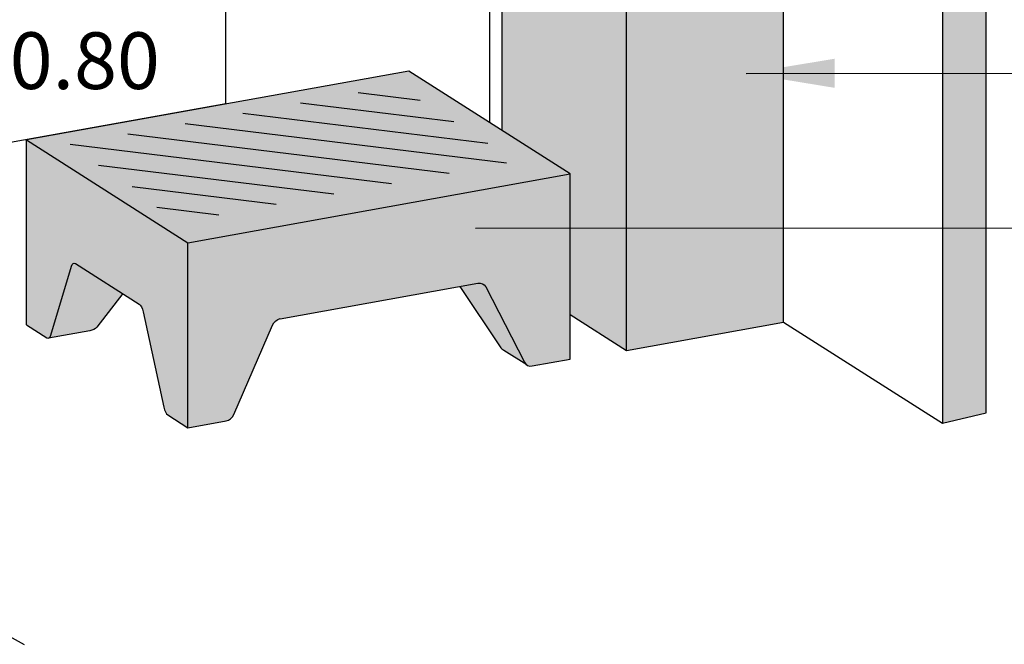
# Model space of a CAD drawing. Units: millimetres. Extents: x 2313.6 to 2320.79, y 1618.06 to 1627.44.
# Drawn here: x 2316.6 to 2317.6, y 1618.25 to 1618.88 of the extents above; entities that cross this region are included whole.
import ezdxf

# ---------------------------------------------------------------- set-up
doc = ezdxf.new("R2010")
doc.units = ezdxf.units.MM
doc.linetypes.add('LÍNEAS_OCULTAS2', pattern=[0.1875, 0.125, -0.0625])
doc.layers.add('Cotas', color=3, linetype='Continuous')
doc.styles.add('1-30', font='verdana.ttf', dxfattribs={"height": 0.0576})
doc.styles.add('Directriz', font='verdana.ttf', dxfattribs={"height": 0.144})
doc.dimstyles.new('directriz', dxfattribs={"dimscale": 0.075, "dimtxt": 0.144, "dimasz": 2.2, "dimexe": 1.5, "dimexo": 3, "dimgap": 0.75, "dimtad": 0, "dimtih": 1, "dimtoh": 1, "dimzin": 0, "dimdsep": 46, "dimtxsty": 'Directriz', "dimblk": 'ARCHTICK', "dimcen": 2.5, "dimdle": 1.5, "dimclrd": 256, "dimclre": 256, "dimclrt": 4, "dimadec": 0, "dimazin": 0, "dimtfac": 1, "dimtmove": 0, "dimatfit": 3, "dimfxl": 0.44, "dimtolj": 1, "dimtzin": 0, "dimarcsym": 0})

# ---------------------------------------------------------------- blocks, each defined once
blk = doc.blocks.new('_ArchTick')
at = {"color": 0, "linetype": 'ByBlock', "const_width": 0.15}
blk.add_lwpolyline([(-0.5, -0.5), (0.5, 0.5)], dxfattribs=at)

msp = doc.modelspace()

# ---------------------------------------------------------------- hatches: boundary and pattern name
h = msp.add_hatch(color=253)
h.dxf.hatch_style = 1
h.paths.add_polyline_path([(2316.8049, 1620.7717), (2317.0731, 1620.6008), (2317.2498, 1620.6325), (2317.5336, 1620.4516), (2317.5778, 1620.4596), (2316.9865, 1620.8354), (2314.9437, 1620.4683), (2314.9817, 1620.4441)])
h.paths.add_polyline_path([(2316.849, 1620.7797), (2316.9815, 1620.8035), (2317.2263, 1620.6475), (2317.0938, 1620.6236)], flags=16)
h.paths.add_polyline_path([(2317.5778, 1620.4596), (2317.5336, 1620.4516), (2317.5336, 1618.4709), (2317.5778, 1618.4812)])
at = {"true_color": 0xededed}
h = msp.add_hatch(color=7, dxfattribs=at)
h.dxf.hatch_style = 1
h.paths.add_polyline_path([(2317.1549, 1618.7241), (2316.9908, 1618.8287), (2316.6022, 1618.7589), (2316.7663, 1618.6542)])
edge = h.paths.add_edge_path()
edge.add_ellipse((2317.0611, 1618.6037), major_axis=(0.00537, 0.00843), ratio=0.831072, start_angle=334.0493, end_angle=397.4842)
edge.add_line((2317.0611, 1618.6131), (2317.0426, 1618.6098))
edge.add_line((2317.0426, 1618.6098), (2317.0836, 1618.5485))
edge.add_ellipse((2317.0957, 1618.5514), major_axis=(0.0134, -0.0026), ratio=0.681942, start_angle=-145.772, end_angle=-119.8213)
edge.add_line((2317.0874, 1618.5448), (2317.1101, 1618.5304))
edge.add_ellipse((2317.1162, 1618.5383), major_axis=(-0.00537, -0.00843), ratio=0.831072, start_angle=-25.9507, end_angle=0, ccw=False)
edge.add_line((2317.1083, 1618.5327), (2317.069, 1618.6094))
edge = h.paths.add_edge_path()
edge.add_line((2316.6999, 1618.6025), (2316.652, 1618.633))
edge.add_ellipse((2316.652, 1618.6236), major_axis=(-0.00177, 0.00984), ratio=0.441328, start_angle=337.8416, end_angle=401.2766)
edge.add_line((2316.6478, 1618.6305), (2316.6269, 1618.5601))
edge.add_ellipse((2316.6227, 1618.567), major_axis=(0.00177, -0.00984), ratio=0.441328, start_angle=0, end_angle=41.2766, ccw=False)
edge.add_line((2316.6252, 1618.5573), (2316.6665, 1618.5647))
edge.add_ellipse((2316.6614, 1618.5739), major_axis=(0.0134, -0.0026), ratio=0.681942, start_angle=299.8213, end_angle=341.0979)
edge.add_line((2316.6735, 1618.5685), (2316.6999, 1618.6025))
h.paths.add_polyline_path([(2317.3735, 1619.0505), (2317.2119, 1618.969), (2317.2119, 1618.912), (2317.3735, 1618.941)])
h.paths.add_polyline_path([(2317.2432, 1619.1382), (2317.0815, 1619.0566), (2317.2119, 1618.969), (2317.3735, 1619.0505)])
h.paths.add_polyline_path([(2317.3263, 1619.0497), (2317.3275, 1619.0456), (2317.2055, 1618.9845), (2317.1062, 1619.0512), (2317.105, 1619.0553), (2317.227, 1619.1164)], flags=16)
h.paths.add_polyline_path([(2317.2119, 1618.969), (2317.0815, 1619.0566), (2317.0815, 1619.0566), (2317.0815, 1619.0566), (2317.0815, 1618.9951), (2317.2119, 1618.912)])
h.paths.add_polyline_path([(2317.3263, 1619.0497), (2317.227, 1619.1164), (2317.105, 1619.0553), (2317.2043, 1618.9886)], flags=0)
h = msp.add_hatch(color=253)
h.dxf.hatch_style = 1
edge = h.paths.add_edge_path()
edge.add_line((2317.1549, 1618.7241), (2316.7663, 1618.6542))
edge.add_line((2316.7663, 1618.6542), (2316.7663, 1618.466))
edge.add_line((2316.7663, 1618.466), (2316.805, 1618.473))
edge.add_ellipse((2316.805, 1618.4824), major_axis=(0.00537, 0.00843), ratio=0.831072, start_angle=-142.5158, end_angle=-79.0808)
edge.add_line((2316.8129, 1618.4796), (2316.8529, 1618.5721))
edge.add_ellipse((2316.8601, 1618.5676), major_axis=(0.00537, 0.00843), ratio=0.831072, start_angle=397.4842, end_angle=460.9192, ccw=False)
edge.add_line((2316.8601, 1618.577), (2317.0634, 1618.6135))
edge.add_ellipse((2317.0611, 1618.6037), major_axis=(0.00537, 0.00843), ratio=0.831072, start_angle=334.0493, end_angle=397.4842, ccw=False)
edge.add_line((2317.069, 1618.6094), (2317.1083, 1618.5327))
edge.add_ellipse((2317.1162, 1618.5383), major_axis=(-0.00537, -0.00843), ratio=0.831072, start_angle=-25.9507, end_angle=0)
edge.add_ellipse((2317.1162, 1618.5383), major_axis=(-0.00537, -0.00843), ratio=0.831072, start_angle=0, end_angle=37.4842)
edge.add_line((2317.1162, 1618.5289), (2317.1549, 1618.5359))
edge.add_line((2317.1549, 1618.5359), (2317.1549, 1618.7241))
edge = h.paths.add_edge_path()
edge.add_line((2316.7663, 1618.6542), (2316.6022, 1618.7589))
edge.add_line((2316.6022, 1618.7589), (2316.6022, 1618.5707))
edge.add_line((2316.6022, 1618.5707), (2316.6228, 1618.5575))
edge.add_ellipse((2316.6227, 1618.567), major_axis=(0.00177, -0.00984), ratio=0.441328, start_angle=-21.179, end_angle=0)
edge.add_ellipse((2316.6227, 1618.567), major_axis=(0.00177, -0.00984), ratio=0.441328, start_angle=0, end_angle=41.2766)
edge.add_line((2316.6269, 1618.5601), (2316.6478, 1618.6305))
edge.add_ellipse((2316.652, 1618.6236), major_axis=(-0.00177, 0.00984), ratio=0.441328, start_angle=337.8416, end_angle=401.2766, ccw=False)
edge.add_line((2316.652, 1618.633), (2316.7172, 1618.5914))
edge.add_ellipse((2316.7165, 1618.5825), major_axis=(-0.00177, 0.00984), ratio=0.441328, start_angle=274.4067, end_angle=337.8416, ccw=False)
edge.add_line((2316.7207, 1618.584), (2316.7416, 1618.487))
edge.add_ellipse((2316.7458, 1618.4886), major_axis=(0.00177, -0.00984), ratio=0.441328, start_angle=-85.5933, end_angle=-22.1584)
edge.add_line((2316.7458, 1618.4791), (2316.7663, 1618.466))
edge.add_line((2316.7663, 1618.466), (2316.7663, 1618.6542))
h.paths.add_polyline_path([(2317.3717, 1618.9407), (2317.2122, 1618.912), (2317.2122, 1618.5447), (2317.3717, 1618.5733)])
h.paths.add_polyline_path([(2317.2122, 1618.9118), (2317.0856, 1618.9925), (2317.0856, 1618.7683), (2317.1549, 1618.7241), (2317.1549, 1618.5812), (2317.2122, 1618.5447)])

# ---------------------------------------------------------------- linework, layer by layer
at = {"color": 4, "extrusion": (5.55112e-17, 0.940983, 0.338454)}
for p, q in [((2317.0731, 1618.7762), (2317.0731, 1620.6008)), ((2316.8049, 1618.7957), (2316.8049, 1619.0632)), ((2317.0856, 1618.7683), (2317.0856, 1618.9925)), ((2317.3717, 1618.5733), (2317.3717, 1618.9407)), ((2317.2122, 1618.5447), (2317.2122, 1618.912)), ((2316.9908, 1618.8287), (2316.6022, 1618.7589)), ((2317.1549, 1618.7241), (2316.9908, 1618.8287)), ((2314.9817, 1618.468), (2316.8049, 1618.7957)), ((2316.6022, 1618.7589), (2316.7663, 1618.6542)), ((2316.6022, 1618.5707), (2316.6022, 1618.7589)), ((2316.7663, 1618.6542), (2317.1549, 1618.7241)), ((2317.1549, 1618.5359), (2317.1549, 1618.7241)), ((2316.7663, 1618.466), (2316.7663, 1618.6542)), ((2316.6269, 1618.5601), (2316.6478, 1618.6305)), ((2316.652, 1618.633), (2316.7165, 1618.5919)), ((2316.8601, 1618.577), (2317.0611, 1618.6131)), ((2317.0426, 1618.6098), (2317.0836, 1618.5485)), ((2317.069, 1618.6094), (2317.1083, 1618.5327)), ((2316.6999, 1618.6025), (2316.6735, 1618.5685)), ((2316.7207, 1618.584), (2316.7416, 1618.487)), ((2317.1549, 1618.5812), (2317.2122, 1618.5447)), ((2316.6022, 1618.5706), (2316.6228, 1618.5575)), ((2316.8129, 1618.4796), (2316.8522, 1618.5704)), ((2317.2122, 1618.5447), (2317.3717, 1618.5733)), ((2317.3717, 1618.5733), (2317.5336, 1618.4709)), ((2316.6665, 1618.5647), (2316.6245, 1618.5571)), ((2317.1108, 1618.5299), (2317.0874, 1618.5448)), ((2317.1162, 1618.5289), (2317.1549, 1618.5359)), ((2316.7458, 1618.4791), (2316.7663, 1618.466)), ((2316.7663, 1618.466), (2316.805, 1618.473))]:
    msp.add_line(p, q, dxfattribs=at)
at = {"color": 253}
for p, q in [((2316.9393, 1618.807), (2317.0022, 1618.7993)), ((2316.8807, 1618.7965), (2317.0366, 1618.7774)), ((2316.8222, 1618.786), (2317.071, 1618.7554)), ((2316.7636, 1618.7754), (2317.0902, 1618.7354)), ((2316.7051, 1618.7649), (2317.0317, 1618.7248)), ((2316.6465, 1618.7544), (2316.9731, 1618.7143)), ((2316.6753, 1618.7332), (2316.9146, 1618.7038)), ((2316.7097, 1618.7112), (2316.856, 1618.6933)), ((2316.7345, 1618.6905), (2316.7975, 1618.6827))]:
    msp.add_line(p, q, dxfattribs=at)
at = {"color": 0, "linetype": 'Continuous', "lineweight": 0, "extrusion": (5.55112e-17, 0.940983, 0.338454)}
for p, q in [((2316.8049, 1618.7957), (2316.8053, 1618.7954)), ((2316.7166, 1618.7798), (2316.717, 1618.7795))]:
    msp.add_line(p, q, dxfattribs=at)
at = {"linetype": 'Continuous', "lineweight": 25}
msp.add_lwpolyline([(2317.5778, 1620.4596), (2317.5336, 1620.4516), (2317.5336, 1618.4709), (2317.5778, 1618.4812), (2317.5778, 1620.4596), (2316.9865, 1620.8354), (2314.9437, 1620.4683), (2314.9437, 1619.0919)], dxfattribs=at)
at = {"color": 4, "extrusion": (-1.34043e-16, 3.14312e-16, -1)}
msp.add_ellipse((2316.652, 1618.6236), major_axis=(-0.00177, 0.00984), ratio=0.441328, start_param=-0.720412, end_param=0.386736, dxfattribs=at)
at = {"color": 4, "extrusion": (9.59341e-17, 2.02165e-16, -1)}
msp.add_ellipse((2317.0611, 1618.6037), major_axis=(0.00537, 0.00843), ratio=0.831072, start_param=-0.654224, end_param=0.452925, dxfattribs=at)
at = {"color": 4, "extrusion": (-3.49595e-16, 2.1917e-16, -1)}
msp.add_ellipse((2316.7165, 1618.5825), major_axis=(-0.00177, 0.00984), ratio=0.441328, start_param=0.386736, end_param=1.493885, dxfattribs=at)
at = {"color": 4, "extrusion": (8.95051e-17, 1.40436e-16, -1)}
msp.add_ellipse((2316.8601, 1618.5676), major_axis=(0.00537, 0.00843), ratio=0.831072, start_param=-1.761372, end_param=-0.654224, dxfattribs=at)
at = {"color": 4, "extrusion": (-1.47634e-16, 2.55453e-16, -1)}
msp.add_ellipse((2316.6614, 1618.5739), major_axis=(0.0134, -0.0026), ratio=0.681942, start_param=0.329904, end_param=1.050316, dxfattribs=at)
at = {"color": 4}
for centre, major_axis, ratio, start_param, end_param in [((2316.6227, 1618.567), (0.00177, -0.00984), 0.441328, -0.369643, 0.720412), ((2317.0957, 1618.5514), (0.0134, -0.0026), 0.681942, -2.544201, -2.091276), ((2317.1162, 1618.5383), (-0.00537, -0.00843), 0.831072, -0.452925, 0.654224), ((2316.7458, 1618.4886), (0.00177, -0.00984), 0.441328, -1.493885, -0.386736), ((2316.805, 1618.4824), (0.00537, 0.00843), 0.831072, -2.487369, -1.38022)]:
    msp.add_ellipse(centre, major_axis=major_axis, ratio=ratio, start_param=start_param, end_param=end_param, dxfattribs=at)
at = {"layer": 'Cotas'}
msp.add_lwpolyline([(2316.3795, 1618.3678), (2316.5998, 1618.2459)], dxfattribs=at)

# ---------------------------------------------------------------- texts
at = {"layer": 'Cotas', "color": 4, "insert": (2316.5714, 1618.8393), "char_height": 0.0576, "attachment_point": 5, "rotation": 359.9908, "style": '1-30'}
msp.add_mtext('\\A1;0.75-0.80', dxfattribs=at)

# ---------------------------------------------------------------- leaders
at = {"layer": 'Cotas', "linetype": 'LÍNEAS_OCULTAS2', "ltscale": 8}
for points in [[(2317.3338, 1618.8264), (2317.8372, 1618.8267), (2318.4355, 1618.8267)], [(2317.0585, 1618.6689), (2317.8372, 1618.6693), (2318.4355, 1618.6693)]]:
    msp.add_leader(points, dimstyle='directriz', override={"dimasz": 1.2}, dxfattribs=at)

doc.saveas('drawing.dxf')
